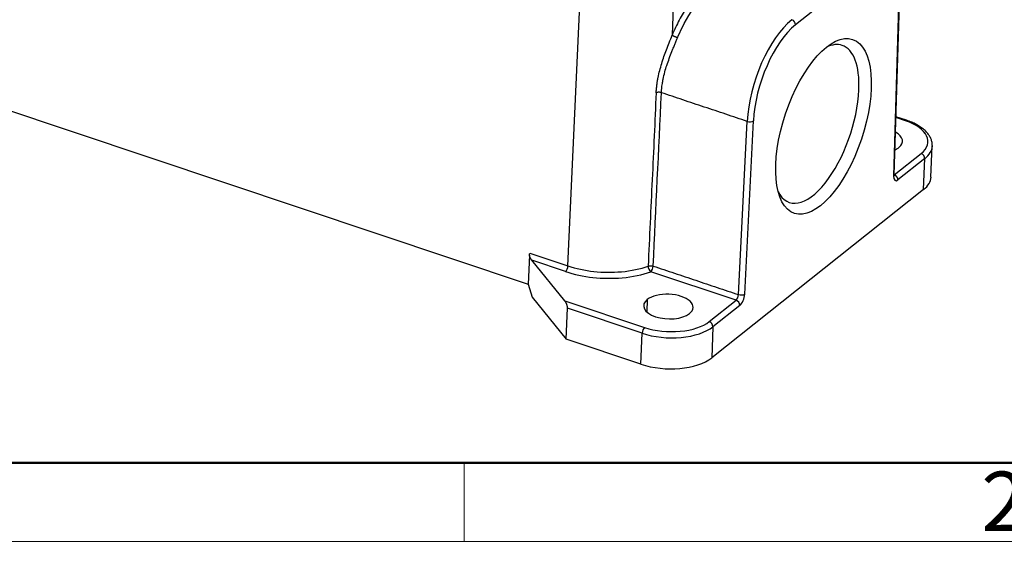
# Model space of a CAD drawing. Units: millimetres. Extents: x 1476 to 2219, y 588 to 1113.
# Drawn here: x 1551 to 1660, y 588 to 647 of the extents above; entities that cross this region are included whole.
import ezdxf

# ---------------------------------------------------------------- set-up
doc = ezdxf.new("R2010")
doc.units = ezdxf.units.MM
doc.header["$LTSCALE"] = 65.395
doc.layers.add('Dim', color=3, linetype='CONTINUOUS', lineweight=15)
doc.layers.add('图框', color=7, linetype='CONTINUOUS', lineweight=20)
doc.layers.add('H24B-SF-1L_SC-CV_1_SOLIDLINE', color=7, linetype='CONTINUOUS')
doc.styles.add('Romans字体', font='romans.shx', dxfattribs={"width": 0.75})

# ---------------------------------------------------------------- blocks, each defined once
blk = doc.blocks.new('A4图框-NEW')
at = {"layer": '图框', "lineweight": 50}
blk.add_line((836.855, 484.035), (1126.929, 484.035), dxfattribs=at)
at = {"layer": '图框', "color": 6}
blk.add_line((882.948, 484.035), (882.948, 480.535), dxfattribs=at)
at = {"layer": '图框', "color": 1, "lineweight": 18}
blk.add_line((833.413, 480.535), (1130.412, 480.535), dxfattribs=at)
at = {"layer": '图框', "color": 6, "insert": (906.025, 483.648), "char_height": 2.652, "width": 2.55791, "attachment_point": 1, "style": 'Romans字体'}
blk.add_mtext('2', dxfattribs=at)

msp = doc.modelspace()

# ---------------------------------------------------------------- linework, layer by layer
at = {"layer": 'H24B-SF-1L_SC-CV_1_SOLIDLINE', "color": 7, "linetype": 'Continuous'}
for p, q in [((1644.58, 651.88), (1637.2, 646.02)), ((1611.81, 619.11), (1613.21, 650.22)), ((1623.57, 649.19), (1623.43, 644.86)), ((1648.7, 648.16), (1648.14, 629.14)), ((1648.21, 629.27), (1648.78, 648.29)), ((1526.27, 644.21), (1607.37, 617.07)), ((1630.84, 615.9), (1631.81, 635.24)), ((1631.53, 615.96), (1632.49, 635.29)), ((1649.59, 635.36), (1648.4, 635.76)), ((1649.45, 635.32), (1648.4, 635.67)), ((1652.31, 629.03), (1652.45, 632.49)), ((1648.21, 629.28), (1651.21, 631.65)), ((1651.62, 631.08), (1648.62, 628.7)), ((1651.48, 627.62), (1651.62, 631.08)), ((1648.21, 629.28), (1648.21, 629.28)), ((1651.48, 627.62), (1627.84, 608.86)), ((1607.5, 620.31), (1607.37, 617.05)), ((1607.54, 620.53), (1611.81, 619.11)), ((1611.45, 615.22), (1607.78, 619.73)), ((1611.53, 618.47), (1607.78, 619.73)), ((1630.56, 615.27), (1621.04, 618.46)), ((1607.37, 617.05), (1607.81, 615.6)), ((1607.81, 615.6), (1611.62, 610.92)), ((1611.45, 615.22), (1620.36, 612.23)), ((1620.66, 615.36), (1620.6, 613.98)), ((1627.57, 612.9), (1630.56, 615.27)), ((1611.62, 610.92), (1611.76, 614.38)), ((1620.09, 611.59), (1611.76, 614.38)), ((1630.97, 614.7), (1627.98, 612.32)), ((1627.98, 612.32), (1627.84, 608.86)), ((1619.95, 608.13), (1611.62, 610.92)), ((1619.95, 608.13), (1620.09, 611.59))]:
    msp.add_line(p, q, dxfattribs=at)
for centre, major_axis, ratio, start_param, end_param in [((1636.47, 638.81), (-2.86, -8.53), 0.435118, 3.730943, 5.284286), ((1636.9, 638.67), (-2.7, -8.06), 0.435118, 3.730943, 5.284286), ((1636.77, 646.16), (-0.311, 0.392), 0.748482, 3.857277, 5.428073), ((1639.46, 634.96), (2.94, 8.77), 0.435118, 0, 0.408905), ((1639.46, 634.96), (2.94, 8.77), 0.435118, 5.301739, 6.283185), ((1639.46, 634.96), (2.94, 8.77), 0.435118, 2.732702, 5.301739), ((1632.07, 635.43), (0.499, -0.025), 0.487307, 4.190769, 5.761565), ((1649.43, 634.89), (-0.159, -0.474), 0.435118, 3.141673, 3.730943), ((1646.72, 633.15), (5.25, -0.21), 0.500446, 5.756604, 7.3274), ((1646.38, 633.12), (-2.75, 0.11), 0.500446, 2.615011, 3.93178), ((1646.38, 633.12), (-2.75, 0.11), 0.500446, 2.361622, 2.615011), ((1646.71, 632.72), (5.75, -0.23), 0.500446, 5.756604, 6.283189), ((1646.71, 632.72), (5.75, -0.23), 0.500446, 0.000003, 0.015368), ((1651.19, 631.22), (0.311, -0.392), 0.748482, 0.715684, 2.28648), ((1648.66, 629.57), (0.317, 0.948), 0.435118, 2.1776, 3.730943), ((1647.71, 629.29), (-0.5, 0.015), 0.513433, 2.609829, 3.141593), ((1648.2, 628.85), (-0.311, 0.392), 0.748482, 3.857277, 5.428073), ((1646.57, 629.26), (-5.75, 0.23), 0.500446, 2.615011, 3.141596), ((1607.28, 620.33), (-0.159, -0.474), 0.435118, 1.660729, 2.15142), ((1611.55, 618.9), (0.159, 0.474), 0.435118, 3.730943, 5.293012), ((1615.91, 622.36), (-7.9, 0.32), 0.500446, 1.044215, 1.828525), ((1615.91, 622.36), (-7.9, 0.32), 0.500446, 1.828525, 2.250952), ((1621.06, 618.89), (0.169, -0.471), 0.544507, 4.081792, 5.643862), ((1621.06, 618.89), (-0.159, -0.474), 0.435118, 0.58935, 2.142693), ((1615.89, 621.93), (-8.39, 0.34), 0.500446, 1.044215, 1.828525), ((1615.89, 621.93), (-8.39, 0.34), 0.500446, 1.828525, 2.250972), ((1623.01, 614.57), (-2.75, 0.11), 0.500446, 5.756604, 8.898196), ((1623.01, 614.57), (-2.75, 0.11), 0.500446, 2.615011, 5.756604), ((1630.58, 615.7), (0.159, 0.474), 0.435118, 3.730943, 5.284286), ((1630.55, 614.84), (0.311, -0.392), 0.748482, 0.715684, 2.28648), ((1631.1, 616.1), (-0.499, 0.025), 0.487307, 1.049176, 2.619972), ((1631.01, 615.56), (0.317, 0.948), 0.435118, 3.730943, 5.284286), ((1623.07, 613.96), (5.75, -0.23), 0.500446, 4.185807, 5.756604), ((1620.34, 611.8), (-0.159, -0.474), 0.435118, 3.730943, 5.301739), ((1623.09, 614.4), (5.25, -0.21), 0.500446, 4.185807, 5.756604), ((1627.55, 612.46), (-0.311, 0.392), 0.748482, 3.857277, 5.428073), ((1622.93, 610.5), (-5.75, 0.23), 0.500446, 1.044215, 2.615011)]:
    msp.add_ellipse(centre, major_axis=major_axis, ratio=ratio, start_param=start_param, end_param=end_param, dxfattribs=at)
msp.add_ellipse((1640.32, 634.68), major_axis=(-3.25, -9.72), ratio=0.435118, dxfattribs=at)
at = {"layer": 'H24B-SF-1L_SC-CV_1_SOLIDLINE', "color": 7, "linetype": 'Continuous', "extrusion": (1.81e-14, -1.23e-14, -1)}
msp.add_open_spline([(1627.09, 650.28), (1626.75, 650.01), (1626.09, 649.37), (1625.11, 648.1), (1624.2, 646.58), (1623.68, 645.46), (1623.43, 644.86)], degree=3, dxfattribs=at)
at = {"layer": 'H24B-SF-1L_SC-CV_1_SOLIDLINE', "color": 7, "linetype": 'Continuous', "extrusion": (1.98e-14, -1.37e-14, -1)}
msp.add_open_spline([(1624.03, 644.57), (1624.2, 644.95), (1624.95, 646.66), (1626.2, 648.51), (1627.23, 649.49), (1627.5, 649.7), (1627.5, 649.7)], degree=3, knots=[0, 0, 0, 0, 0.174235, 0.784282, 0.999988, 1, 1, 1, 1], dxfattribs=at)
at = {"layer": 'H24B-SF-1L_SC-CV_1_SOLIDLINE', "color": 7, "linetype": 'Continuous', "extrusion": (6.7e-15, -1.9e-15, -1)}
msp.add_open_spline([(1621.65, 638.44), (1621.66, 638.59), (1621.68, 638.88), (1621.73, 639.32), (1621.79, 639.74), (1621.88, 640.27), (1622.04, 640.92), (1622.26, 641.7), (1622.51, 642.47), (1622.79, 643.24), (1623.11, 644.04), (1623.32, 644.58), (1623.43, 644.86)], degree=3, knots=[0, 0, 0, 0, 0.073307, 0.143314, 0.210132, 0.273886, 0.392246, 0.516012, 0.634027, 0.747575, 0.870013, 1, 1, 1, 1], dxfattribs=at)
at = {"layer": 'H24B-SF-1L_SC-CV_1_SOLIDLINE', "color": 7, "linetype": 'Continuous', "extrusion": (-4.483e-13, -9.675e-13, -1)}
msp.add_rational_spline([(1624.03, 644.57), (1623.78, 644.66), (1623.54, 644.77), (1623.43, 644.86)], [1.17015537846, 0.943287287236, 0.943281540658, 1.17013813873], degree=3, dxfattribs=at)
at = {"layer": 'H24B-SF-1L_SC-CV_1_SOLIDLINE', "color": 7, "linetype": 'Continuous', "extrusion": (4.75e-14, -1.44e-14, -1)}
msp.add_open_spline([(1622.23, 638.44), (1622.23, 638.5), (1622.24, 638.62), (1622.26, 638.8), (1622.27, 638.99), (1622.3, 639.21), (1622.35, 639.53), (1622.44, 640.06), (1622.6, 640.74), (1622.84, 641.51), (1623.11, 642.27), (1623.36, 642.92), (1623.54, 643.38), (1623.64, 643.63), (1623.75, 643.9), (1623.88, 644.21), (1623.98, 644.46), (1624.03, 644.57)], degree=3, knots=[0, 0, 0, 0, 0.029551, 0.060463, 0.092737, 0.126371, 0.172754, 0.252409, 0.385055, 0.503543, 0.628207, 0.752346, 0.814333, 0.849349, 0.876277, 0.943098, 1, 1, 1, 1], dxfattribs=at)
at = {"layer": 'H24B-SF-1L_SC-CV_1_SOLIDLINE', "color": 7, "linetype": 'Continuous'}
msp.add_open_spline([(1621.65, 638.44), (1621.57, 636.83), (1621.43, 633.6), (1621.2, 628.75), (1620.97, 623.91), (1620.83, 620.7), (1620.75, 619.09)], degree=3, knots=[0, 0, 0, 0, 0.249796, 0.501422, 0.751337, 1, 1, 1, 1], dxfattribs=at)
for points, degree in [([(1621.32, 619.09), (1621.62, 625.54), (1621.93, 631.99), (1622.23, 638.44)], 3), ([(1631.81, 635.24), (1622.23, 638.44)], 1), ([(1621.32, 619.09), (1630.84, 615.9)], 1)]:
    msp.add_open_spline(points, degree=degree, dxfattribs=at)
at = {"layer": 'H24B-SF-1L_SC-CV_1_SOLIDLINE', "color": 7, "linetype": 'Continuous', "extrusion": (0, 5.4e-15, -1)}
msp.add_open_spline([(1622.23, 638.44), (1622.19, 638.46), (1622.14, 638.47), (1622.04, 638.48), (1621.98, 638.49), (1621.88, 638.49), (1621.83, 638.48), (1621.73, 638.47), (1621.69, 638.46), (1621.65, 638.44)], degree=3, knots=[0, 0, 0, 0, 0.25, 0.25, 0.5, 0.5, 0.75, 0.75, 1, 1, 1, 1], dxfattribs=at)
at = {"layer": 'H24B-SF-1L_SC-CV_1_SOLIDLINE', "color": 7, "linetype": 'Continuous', "extrusion": (1.32e-14, 1.45e-14, -1)}
msp.add_open_spline([(1652.45, 632.55), (1652.45, 632.66), (1652.44, 632.9), (1652.33, 633.26), (1652.15, 633.62), (1651.9, 633.97), (1651.56, 634.3), (1651.16, 634.62), (1650.69, 634.9), (1650.17, 635.15), (1649.79, 635.29), (1649.59, 635.36)], degree=3, knots=[0, 0, 0, 0, 0.091518, 0.197053, 0.304251, 0.414838, 0.529164, 0.646271, 0.764709, 0.883263, 1, 1, 1, 1], dxfattribs=at)
at = {"layer": 'H24B-SF-1L_SC-CV_1_SOLIDLINE', "color": 7, "linetype": 'Continuous', "extrusion": (-8.898e-13, -9.95e-14, -1)}
msp.add_open_spline([(1648.23, 629.12), (1648.23, 629.12), (1648.22, 629.12), (1648.22, 629.15), (1648.21, 629.21), (1648.21, 629.26), (1648.21, 629.27)], degree=3, knots=[0, 0, 0, 0, 0.074647, 0.457646, 0.86358, 1, 1, 1, 1], dxfattribs=at)
at = {"layer": 'H24B-SF-1L_SC-CV_1_SOLIDLINE', "color": 7, "linetype": 'Continuous', "extrusion": (-5.467e-13, -2.706e-13, -1)}
msp.add_open_spline([(1607.78, 619.73), (1607.7, 619.82), (1607.62, 619.97), (1607.54, 620.13), (1607.5, 620.31)], degree=2, knots=[0, 0, 0, 0.5, 0.5, 1, 1, 1], dxfattribs=at)
at = {"layer": 'H24B-SF-1L_SC-CV_1_SOLIDLINE', "color": 7, "linetype": 'Continuous', "extrusion": (-1e-15, -1.176e-13, -1)}
msp.add_open_spline([(1620.75, 619.09), (1620.79, 619.11), (1620.84, 619.12), (1620.93, 619.13), (1620.98, 619.13), (1621.08, 619.13), (1621.13, 619.13), (1621.23, 619.11), (1621.28, 619.1), (1621.32, 619.09)], degree=3, knots=[0, 0, 0, 0, 0.25, 0.25, 0.5, 0.5, 0.75, 0.75, 1, 1, 1, 1], dxfattribs=at)
at = {"layer": 'H24B-SF-1L_SC-CV_1_SOLIDLINE', "color": 7, "linetype": 'Continuous', "extrusion": (-3.78e-14, -1.55e-14, -1)}
msp.add_open_spline([(1611.76, 614.38), (1611.77, 614.57), (1611.66, 614.85), (1611.58, 615.06), (1611.45, 615.22)], degree=2, knots=[0, 0, 0, 0.5, 0.5, 1, 1, 1], dxfattribs=at)

# ---------------------------------------------------------------- block references
at = {"layer": 'Dim', "xscale": 2.500010522471256, "yscale": 2.500010522471256, "zscale": 2.500010522471256}
msp.add_blockref('A4图框-NEW', (-607.15, -612.99), dxfattribs=at)

doc.saveas('drawing.dxf')
